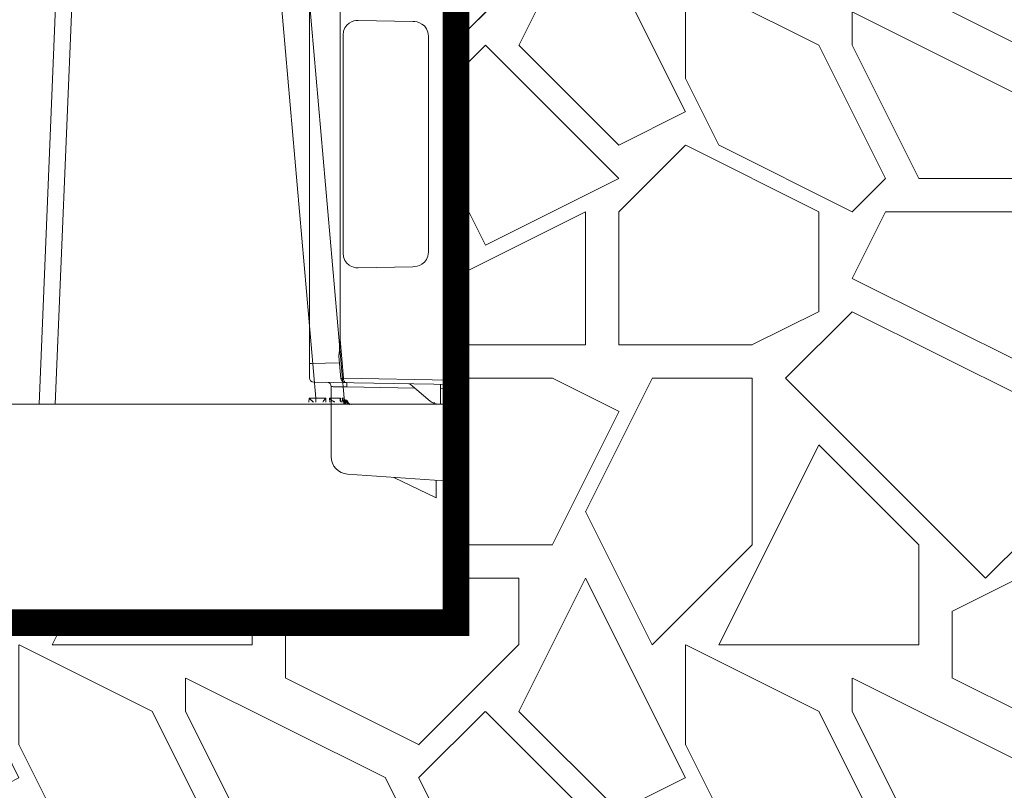
# Model space of a CAD drawing. Units: feet. Extents: x 0 to 10.5, y 0 to 8.
# Drawn here: x 6.7 to 7.1, y 3.8 to 4.1 of the extents above; entities that cross this region are included whole.
import ezdxf

# ---------------------------------------------------------------- set-up
doc = ezdxf.new("R2010")
doc.units = ezdxf.units.FT
doc.header["$MEASUREMENT"] = 0
for name, color, linetype, lineweight in [('UGD - DETAIL 1', 253, 'Continuous', 0), ('UGD - DETAIL 3', 7, 'Continuous', 9), ('UGD - DETAIL 4', 7, 'Continuous', 18), ('UGD - DETAIL TEXT', 7, 'Continuous', 5), ('UGD - DETAILS', 7, 'Continuous', 5)]:
    doc.layers.add(name, color=color, linetype=linetype, lineweight=lineweight)

# ---------------------------------------------------------------- blocks, each defined once
blk = doc.blocks.new('Q_detail_AQBX_UD')
at = {"layer": 'UGD - DETAIL 1'}
h = blk.add_hatch(dxfattribs=at)
h.set_pattern_fill('GRAVEL1', color=256, scale=0.25, style=0, pattern_type=2)
h.set_pattern_definition([(180, (4.052299131877167, -11.67667658177133), (-0.25, 0.25), [0.075, -0.175]), (180, (3.902299131877168, -11.65167658177133), (-0.25, 0.25), [0.0625, -0.1875]), (180, (3.914799131877167, -11.63917658177133), (-0.25, 0.25), [0.05, -0.2]), (180, (3.989799131877167, -11.57667658177133), (-0.25, 0.25), [0.0375, -0.0375, 0.05, -0.125]), (180, (3.989799131877167, -11.56417658177133), (-0.25, 0.25), [0.05, -0.0125, 0.0625, -0.125]), (180, (4.102299131877167, -11.51417658177133), (-0.25, 0.25), [0.0625, -0.1875]), (180, (3.864799131877167, -11.50167658177133), (-0.25, 0.25), [0.0625, -0.1875]), (90, (4.102299131877167, -11.62667658177133), (0.25, 0.25), [0.0375, -0.2125]), (90, (4.064799131877169, -11.43917658177133), (0.25, 0.25), [0.025, -0.225]), (90, (4.052299131877167, -11.67667658177133), (0.25, 0.25), [0.0375, -0.2125]), (90, (4.027299131877168, -11.45167658177133), (0.25, 0.25), [0.0125, -0.2375]), (90, (4.014799131877169, -11.55167658177133), (0.25, 0.25), [0.0375, -0.2125]), (90, (3.989799131877167, -11.63917658177133), (0.25, 0.25), [0.0625, -0.1875]), (90, (3.964799131877168, -11.46417658177133), (0.25, 0.25), [0.0375, -0.2125]), (90, (3.939799131877169, -11.56417658177133), (0.25, 0.25), [0.05, -0.2]), (90, (3.927299131877167, -11.56417658177133), (0.25, 0.25), [0.05, -0.2]), (90, (3.902299131877168, -11.67667658177133), (0.25, 0.25), [0.025, -0.225]), (90, (3.864799131877167, -11.63917658177133), (0.25, 0.25), [0.0625, -0.1875]), (135, (4.077299131877169, -11.65167658177133), (-2.775557561562891e-17, 0.2500000000047562), [0.106066, -0.247487390575]), (135, (4.052299131877167, -11.63917658177133), (-2.775557561562891e-17, 0.2500000000047562), [0.053033, -0.300520390575]), (135, (3.939799131877169, -11.50167658177133), (-2.775557561562891e-17, 0.2500000000047562), [0.070710675, -0.282842715575]), (135, (3.939799131877169, -11.48917658177133), (-2.775557561562891e-17, 0.2500000000047562), [0.053033, -0.300520390575]), (45.00000000000001, (4.027299131877168, -11.51417658177133), (0.2500000000047562, 2.775557561562891e-17), [0.01767775, -0.335875640575]), (45.00000000000001, (4.077299131877169, -11.65167658177133), (0.2500000000047562, 2.775557561562891e-17), [0.03535525, -0.318198140575]), (45.00000000000001, (4.002299131877169, -11.57667658177133), (0.2500000000047562, 2.775557561562891e-17), [0.03535525, -0.318198140575]), (45.00000000000001, (3.939799131877169, -11.51417658177133), (0.2500000000047562, 2.775557561562891e-17), [0.03535525, -0.318198140575]), (45.00000000000001, (3.864799131877167, -11.46417658177133), (0.2500000000047562, 2.775557561562891e-17), [0.053033, -0.300520390575]), (45.00000000000001, (3.864799131877167, -11.47667658177133), (0.2500000000047562, 2.775557561562891e-17), [0.03535525, -0.318198140575]), (45.00000000000001, (3.877299131877169, -11.45167658177133), (0.2500000000047562, 2.775557561562891e-17), [0.03535525, -0.318198140575]), (45.00000000000001, (3.952299131877169, -11.67667658177133), (0.2500000000047562, 2.775557561562891e-17), [0.053033, -0.300520390575]), (153.4349488, (3.877299131877169, -11.52667658177133), (-0.2500000000000235, 1.00016120385682e-10), [0.02795, -0.5310669942499999]), (153.4349488, (3.939799131877169, -11.58917658177133), (-0.2500000000000235, 1.00016120385682e-10), [0.02795, -0.5310669942499999]), (153.4349488, (4.027299131877168, -11.51417658177133), (-0.2500000000000235, 1.00016120385682e-10), [0.0559, -0.50311699425]), (153.4349488, (4.014799131877169, -11.45167658177133), (-0.2500000000000235, 1.00016120385682e-10), [0.0559, -0.50311699425]), (153.4349488, (4.014799131877169, -11.51417658177133), (-0.2500000000000235, 1.00016120385682e-10), [0.0559, -0.50311699425]), (153.4349488, (3.864799131877167, -11.46417658177133), (-0.2500000000000235, 1.00016120385682e-10), [0.0559, -0.50311699425]), (153.4349488, (4.102299131877167, -11.58917658177133), (-0.2500000000000235, 1.00016120385682e-10), [0.0838525, -0.47516449425]), (153.4349488, (4.102299131877167, -11.57667658177133), (-0.2500000000000235, 1.00016120385682e-10), [0.0838525, -0.47516449425]), (153.4349488, (4.102299131877167, -11.47667658177133), (-0.2500000000000235, 1.00016120385682e-10), [0.0838525, -0.47516449425]), (116.56505118, (3.977299131877167, -11.48917658177133), (-1.274966243691722e-11, 0.2500000000000235), [0.02795, -0.5310669942499998]), (116.56505118, (3.864799131877167, -11.50167658177133), (-1.274966243691722e-11, 0.2500000000000235), [0.02795, -0.3354169942499999, 0.05589999999999999, -0.13975]), (116.56505118, (3.889799131877169, -11.52667658177133), (-1.274966243691722e-11, 0.2500000000000235), [0.05589999999999999, -0.5031169942499999]), (116.56505118, (4.039799131877167, -11.50167658177133), (-1.274966243691722e-11, 0.2500000000000235), [0.05589999999999999, -0.5031169942499999]), (116.56505118, (4.052299131877167, -11.50167658177133), (-1.274966243691722e-11, 0.2500000000000235), [0.05589999999999999, -0.5031169942499999]), (116.56505118, (3.964799131877168, -11.47667658177133), (-1.274966243691722e-11, 0.2500000000000235), [0.08385249999999998, -0.4751644942499999]), (63.43494879999999, (4.027299131877168, -11.53917658177133), (1.000162036524088e-10, 0.2500000000000235), [0.02795, -0.5310669942499998]), (63.43494879999999, (3.864799131877167, -11.56417658177133), (1.000162036524088e-10, 0.2500000000000235), [0.02795, -0.5310669942499998]), (63.43494879999999, (3.914799131877167, -11.63917658177133), (1.000162036524088e-10, 0.2500000000000235), [0.05589999999999999, -0.5031169942499999]), (63.43494879999999, (3.927299131877167, -11.62667658177133), (1.000162036524088e-10, 0.2500000000000235), [0.05589999999999999, -0.5031169942499999]), (63.43494879999999, (3.902299131877168, -11.45167658177133), (1.000162036524088e-10, 0.2500000000000235), [0.05589999999999999, -0.5031169942499999]), (63.43494879999999, (4.102299131877167, -11.57667658177133), (1.000162036524088e-10, 0.2500000000000235), [0.05589999999999999, -0.5031169942499999]), (63.43494879999999, (3.977299131877167, -11.67667658177133), (1.000162036524088e-10, 0.2500000000000235), [0.08385249999999998, -0.4751644942499999]), (26.56505118000002, (3.889799131877169, -11.52667658177133), (0.2500000000000235, 1.274974570364407e-11), [0.0559, -0.50311699425]), (26.56505118000002, (3.877299131877169, -11.53917658177133), (0.2500000000000235, 1.274974570364407e-11), [0.0559, -0.50311699425]), (26.56505118000002, (4.064799131877169, -11.66417658177133), (0.2500000000000235, 1.274974570364407e-11), [0.02795, -0.5310669942499999]), (26.56505118000002, (3.989799131877167, -11.56417658177133), (0.2500000000000235, 1.274974570364407e-11), [0.02795, -0.5310669942499999]), (26.56505118000002, (3.939799131877169, -11.48917658177133), (0.2500000000000235, 1.274974570364407e-11), [0.02795, -0.5310669942499999])])
edge = h.paths.add_edge_path()
edge.add_ellipse((-7.973380183218723, -1.839913156934621), major_axis=(-4.443392506163029, 4.443392506163029), ratio=0.9999999999999991, start_angle=224.0910356313903, end_angle=225.3080658735516)
edge.add_arc((-1.579137218200493, -2.719778933070747), 0.9203018803785473, 2.8990143619012088e-12, 96.89157747497552, ccw=False)
edge.add_arc((-1.579137218200447, -2.719778933070699), 0.920301880378501, 330.80858734616805, 359.9999999999999, ccw=False)
edge.add_line((-0.7757181063797844, -3.168636685359218), (-0.9735507296775268, -3.168636685359218))
edge.add_arc((-1.253737609277556, -3.034053352025887), 0.3108333333333336, 205.6565651987979, 334.34343480120185, ccw=False)
edge.add_line((-1.533924488877584, -3.168636685359217), (-2.382556330021114, -3.168636685359218))
edge.add_arc((-1.579137218200447, -2.719778933070695), 0.9203018803785051, 184.603156138106, 209.191412653832, ccw=False)
edge.add_line((-2.496470627302665, -2.793636685359213), (-1.895223744892043, -2.793636685359213))
edge.add_line((-1.895223744892043, -2.793636685359213), (-1.690629292173512, -2.792989132676127))
edge.add_line((-1.69062929217351, -2.792989132676127), (-1.689592481378121, -2.731851132943173))
edge.add_line((-1.689592481378121, -2.731851132943173), (-1.689333081738249, -2.712035592038192))
edge.add_arc((-1.689405213275595, -2.711383872761153), 0.0006556988445499422, 276.3157256428798, 476.8168106919567)
edge.add_arc((-1.690086910730535, -2.710245200129099), 0.0006747304610518857, 304.8836031070948, 455.63992848002)
edge.add_line((-1.690153220833825, -2.709573735934019), (-1.690545113076027, -2.595798098330383))
edge.add_line((-1.690545113076025, -2.595798098330383), (-1.689919376894739, -2.576415539859917))
edge.add_arc((-1.575948138407497, -2.562340454370598), 0.1148370638506897, 165.074960155382, 187.0401998452668, ccw=False)
edge.add_arc((-1.585831537042889, -2.505323998133766), 0.104737727625127, 168.9270106483867, 195.1878045595342, ccw=False)
edge.add_arc((-1.606279844282874, -2.465754075063171), 0.08460651443793271, 170.3139277356875, 193.2932904547519, ccw=False)
edge.add_arc((-1.474481183629443, -2.431504393838346), 0.2161277887686574, 170.6816008510901, 185.3135262515636, ccw=False)
edge.add_arc((12.48984838902626, -2.067472176548893), 14.18142294913428, 180.6314385420863, 181.3294930513166, ccw=False)
edge.add_arc((-3.662805903778647, -2.176257875701097), 1.972664504046969, 358.6202329933334, 360.8405258758138)
edge.add_arc((-1.16923242177837, -2.139862556341569), 0.5211745972177666, 177.430312777307, 180.8198724358525, ccw=False)
edge.add_arc((-1.549202701789262, -2.10505923789567), 0.1411443538485575, 173.9659922199133, 184.6476933183099, ccw=False)
edge.add_arc((-0.8885182645740883, -2.05345541396785), 0.801890136237479, 179.0941338811846, 182.627950270602, ccw=False)
edge.add_arc((-1.739565239919809, -2.018073415964984), 0.05423786661756785, 335.253310058529, 384.6977718278044)
edge.add_arc((-1.877528836865004, -1.967425373056805), 0.1893199094978378, 351.4992422643394, 368.4518396220009)
edge = h.paths.add_edge_path(flags=16)
edge.add_arc((-1.253737609277556, -3.034053352025887), 0.1345833333333335, 0, 360)
blk.add_line((-1.690208042461489, -1.806204183514772), (-1.69062929217351, -2.792989132676127), dxfattribs=at)
at = {"layer": 'UGD - DETAIL 3', "linetype": 'Continuous'}
for p, q in [((-1.846743050754661, -2.711226117925762), (-1.822979928954492, -2.137733212805543)), ((-1.816882383115452, -2.137746063735634), (-1.840644972427389, -2.711226117925763)), ((-1.742958279117449, -2.708897725534954), (-1.792927574678888, -2.137746063735634)), ((-1.782305427810524, -2.137746063735634), (-1.732336132249085, -2.708897725534954)), ((-1.733831378206911, -2.465628558976758), (-1.733831378206911, -2.686887491039397)), ((-1.745339304743357, -2.48175813798006), (-1.745339304743357, -2.701265821957745)), ((-1.727074190292846, -2.567190743445715), (-1.706540350138354, -2.567560176380732)), ((-1.7326603976766, -2.654533855301936), (-1.7326603976766, -2.572664375321616)), ((-1.700691879918196, -2.573050467227664), (-1.700691879918196, -2.654147763395888)), ((-1.706540350138352, -2.65963805424282), (-1.727074190292846, -2.660007487177837)), ((-1.734071611957233, -2.686887491039397), (-1.733831378206911, -2.686887491039397)), ((-1.733831378206911, -2.686887491039397), (-1.733872219625141, -2.690254675630539)), ((-1.733831378206911, -2.686887491039397), (-1.732554647272824, -2.701480592392559)), ((-1.734256950543525, -2.693128820735258), (-1.734249866073352, -2.693230925924341)), ((-1.733516350556297, -2.701615055337643), (-1.734249685477295, -2.693232998835184)), ((-1.745339304743357, -2.695891237261248), (-1.744533410041434, -2.695891237261248)), ((-1.734033154902868, -2.695707954626042), (-1.744533410041434, -2.695891237261248)), ((-1.743727515339511, -2.702905990771012), (-1.691205489063174, -2.703822766149828)), ((-1.732554647272824, -2.701480592392559), (-1.692658111789372, -2.702176989009833)), ((-1.692658111789372, -2.702176989009833), (-1.691555410418548, -2.702176989009833)), ((-1.691555410418548, -2.702176989009833), (-1.691205489063174, -2.702183089105893)), ((-1.737137211458482, -2.704633059877726), (-1.737137211458482, -2.730900304105224)), ((-1.705829767159685, -2.705176528048907), (-1.731265230703045, -2.704732550381277)), ((-1.7075655722468, -2.703720014640511), (-1.700017862714873, -2.710053294924985)), ((-1.696127096410819, -2.711204650106219), (-1.696127096410823, -2.703736859174025)), ((-1.691205489063174, -2.705431795772609), (-1.696127096410819, -2.705345888796804)), ((-1.745489332811754, -2.710395172351967), (-1.745450120786852, -2.708897725534954)), ((-1.745450120786852, -2.708897725534954), (-1.742958279117449, -2.708897725534954)), ((-1.742958279117449, -2.708897725534954), (-1.742958279117449, -2.710395172351967)), ((-1.73921668166896, -2.708938319868211), (-1.739166659133293, -2.710395172351967)), ((-1.737722828924948, -2.710395172351967), (-1.737819416416212, -2.708948326766333)), ((-1.733649153752264, -2.708948326766333), (-1.733518172564136, -2.710273263284805)), ((-1.732852381484765, -2.710395172351967), (-1.733008486750105, -2.708938319868211)), ((-1.698586713647433, -2.711226117925762), (-1.698586713647433, -2.710395172351967)), ((-1.698586713647433, -2.711226117925762), (-2.208192277834758, -2.711226117925762)), ((-1.696854540352666, -2.711204650106219), (-1.696127096410819, -2.711204650106219)), ((-1.731033256114479, -2.737445994823518), (-1.691205489063174, -2.740231023600246)), ((-1.697813921269759, -2.746389949123047), (-1.713661074395496, -2.738660776107629)), ((-1.697813921269759, -2.739768917004095), (-1.697813921269759, -2.746389949123047))]:
    blk.add_line(p, q, dxfattribs=at)
at = {"layer": 'UGD - DETAIL 3', "linetype": 'Continuous', "lineweight": -3}
for p, q in [((-1.732596912798872, -2.709757800878763), (-1.732465931610744, -2.711082737397235)), ((-1.731800140531373, -2.711204646464425), (-1.73195624579672, -2.709747793980669)), ((-1.689333081738251, -2.712035592038192), (-1.690385320355393, -2.792416109798851)), ((-2.496503633897575, -2.79322558295492), (-1.691205459450966, -2.793225582954919))]:
    blk.add_line(p, q, dxfattribs=at)
at = {"layer": 'UGD - DETAIL 3', "linetype": 'Continuous', "flags": 128}
for points in [[(-1.7326603976766, -2.572664375321616), (-1.732496198674042, -2.571238095138395), (-1.73201871514885, -2.569958804301135), (-1.731302878287348, -2.568927799357941), (-1.730454753604819, -2.568174727380762), (-1.729565347249029, -2.567672865559513), (-1.728691342980341, -2.567372413324997), (-1.72785881516743, -2.567224461125106), (-1.727074190292846, -2.567190743445715)], [(-1.706540350138354, -2.567560176380732), (-1.705766357957692, -2.567614213113445), (-1.704935932056365, -2.567767821889338), (-1.704049678868298, -2.568058575945778), (-1.703126962457722, -2.568537831279834), (-1.702220769412257, -2.569264415679174), (-1.701429469810408, -2.570281884462159), (-1.70088393429673, -2.571577458449718), (-1.700691879918196, -2.573050467227664)], [(-1.727074190292846, -2.660007487177837), (-1.72785881516743, -2.659973769498447), (-1.728691342980341, -2.659825817298555), (-1.729565347249029, -2.659525365064039), (-1.730454753604821, -2.65902350324279), (-1.731302878287348, -2.658270431265611), (-1.73201871514885, -2.657239426322417), (-1.732496198674042, -2.655960135485157), (-1.7326603976766, -2.654533855301936)], [(-1.700691879918196, -2.654147763395888), (-1.70088393429673, -2.655620772173834), (-1.701429469810407, -2.656916346161393), (-1.702220769412255, -2.657933814944378), (-1.70312696245772, -2.658660399343717), (-1.704049678868296, -2.659139654677774), (-1.704935932056365, -2.659430408734214), (-1.705766357957692, -2.659584017510107), (-1.706540350138352, -2.65963805424282)], [(-1.734029763447619, -2.690257271346952), (-1.734028775216306, -2.690312455421114), (-1.73403038326779, -2.690525092668664), (-1.734040842783187, -2.690758050691191), (-1.734060888714115, -2.691011114050256), (-1.734090779134739, -2.691287199634949), (-1.734131387210972, -2.691604014271889), (-1.734179254810368, -2.691959030818809), (-1.734226060581296, -2.692346457758789), (-1.734257525794259, -2.692755970325494), (-1.734258907043268, -2.693086357771198), (-1.734256950543525, -2.693128820735258)], [(-1.733872219625141, -2.690254675630539), (-1.733876398601392, -2.690461494053442), (-1.73388934494702, -2.690667941003265), (-1.733910231122708, -2.690875127841191), (-1.73393757441309, -2.691079712442938), (-1.733960656148748, -2.691226410173038), (-1.733985691530442, -2.691370679435839), (-1.73403970795005, -2.691653501060672), (-1.734095919235887, -2.691930662615253), (-1.734149248923947, -2.69219720102435), (-1.734176011329456, -2.692339755552294), (-1.734199912323152, -2.692478173804228), (-1.734220490075421, -2.692613384878528), (-1.734236958465134, -2.6927441263068), (-1.7342489903595, -2.692873526668174), (-1.734255518715063, -2.692997886281046), (-1.734255955383233, -2.69311819776672), (-1.734249685477295, -2.693232998835184)], [(-1.734029741356457, -2.690258156949526), (-1.734017537772242, -2.690257930003271), (-1.733980790176362, -2.690257128077438), (-1.733920615125916, -2.690255775538142), (-1.733872219625141, -2.690254675630539)], [(-1.733516350556297, -2.701615055337643), (-1.733501566689327, -2.701600504448842), (-1.73345493929547, -2.701584989359376), (-1.733376965254759, -2.701568662287547), (-1.733268441924359, -2.701551682675981), (-1.733130456132674, -2.701534215612559), (-1.732964371080744, -2.70151643025831), (-1.732771811490249, -2.701498498294062), (-1.732554647272824, -2.701480592392559)], [(-1.732554647272824, -2.701480592392559), (-1.732539510906602, -2.701765426406973), (-1.732489589922546, -2.702041605884056), (-1.73240640114448, -2.702300739250213), (-1.732292472221317, -2.702534952869301), (-1.73215126482571, -2.702737130279073), (-1.731987069472884, -2.702901128421286), (-1.731804875155515, -2.70302196429541), (-1.731610217755696, -2.703095966364589), (-1.731423325369622, -2.703120761205828)], [(-1.692658111789372, -2.702176989009833), (-1.69264297542315, -2.702461823024248), (-1.692593054439094, -2.702738002501332), (-1.69250986566103, -2.702997135867489), (-1.692395936737867, -2.703231349486576), (-1.692254729342256, -2.703433526896348), (-1.692090533989433, -2.70359752503856), (-1.691908339672061, -2.703718360912686), (-1.691713682272244, -2.703792362981862), (-1.691526789886169, -2.703817157823102)], [(-1.691555410418548, -2.702176989009833), (-1.691559506029149, -2.702461801387103), (-1.691561737690943, -2.702737959884478), (-1.691562037596022, -2.702997073565816), (-1.691560396631914, -2.703231269393087), (-1.691556864658491, -2.703433431444645), (-1.691551548992972, -2.703597417128894), (-1.691544611149164, -2.703718243823837), (-1.691536261929938, -2.703792240271519), (-1.691526789886169, -2.703817157823102)], [(-1.731265230703045, -2.704732550381277), (-1.731859075540644, -2.704719990066175), (-1.732442210093712, -2.704707900099895), (-1.733009739241101, -2.704696382028719), (-1.733556896074857, -2.704685532649605), (-1.734079082746323, -2.704675443176847), (-1.734571910018108, -2.704666198454061), (-1.735031235113095, -2.704657876219803), (-1.735453197462398, -2.704650546434832), (-1.735834251974516, -2.704644270678181), (-1.736171199477253, -2.704639101618519), (-1.736461214021567, -2.704635082566127), (-1.736701866780958, -2.70463224710979), (-1.736891146329446, -2.704630618841645), (-1.737027475133777, -2.704630211171815), (-1.737109722148954, -2.704631027233458), (-1.737137211458482, -2.704633059877726)], [(-1.731265230703045, -2.704732550381277), (-1.731263455355535, -2.704448215914351), (-1.731266972950852, -2.704173390691619), (-1.731275676608638, -2.703916425138346), (-1.731289301872661, -2.703685127022781), (-1.731307434746171, -2.703486524221066), (-1.731329524270983, -2.703326651178789), (-1.731354899268073, -2.703210365557408), (-1.731382788731, -2.703141200636657), (-1.731409024918033, -2.703121010821138)], [(-1.745450120786852, -2.708897725534954), (-1.745342141590935, -2.709007809791601), (-1.745233726868509, -2.709117676151878), (-1.745124467647234, -2.709227713021037), (-1.745014012735805, -2.709338229057537), (-1.744902109629958, -2.709449410324241), (-1.744788660619744, -2.709561261952033), (-1.744673799919543, -2.709673528995794), (-1.744557996891668, -2.709785592354351), (-1.744442187103214, -2.709896339603135), (-1.744327924651753, -2.710004019713481), (-1.74421753309262, -2.710106107482816), (-1.744114207139003, -2.710199228706402), (-1.744021988053081, -2.710279224591958), (-1.743945519873126, -2.710341444849449), (-1.74388952251336, -2.71038132209948), (-1.743858017994707, -2.710395172351967)], [(-1.740243882981542, -2.71036811288407), (-1.74024120152551, -2.710345870576348), (-1.740232470337222, -2.710317517644214), (-1.740218151913229, -2.710283610134653), (-1.740198708750082, -2.710244704094564), (-1.740174603344354, -2.71020135557096), (-1.740128166756197, -2.710125037249456), (-1.740072400177073, -2.710039796737122), (-1.740008676712858, -2.709947183069702), (-1.739938369469396, -2.709848745282941), (-1.739826468246616, -2.709697435913271), (-1.739703879776176, -2.709537158736581), (-1.739572403480576, -2.709370166769973), (-1.739433838782301, -2.709198713030632), (-1.739330030555482, -2.709073006166094), (-1.739223047807609, -2.70894581444101), (-1.73921668166896, -2.708938319868211)], [(-1.737819416416212, -2.708948326766333), (-1.736565250149862, -2.708954207640816), (-1.735437295106831, -2.708956182847019), (-1.7344586808, -2.708954207640816), (-1.733649153752264, -2.708948326766333)], [(-1.737819416416212, -2.708948326766333), (-1.737812762929263, -2.708955841369957), (-1.737625464991591, -2.709159323073821), (-1.737427580466598, -2.709358448913592), (-1.737220455801332, -2.709550561171697), (-1.737064243539617, -2.709684755157171), (-1.736903198782191, -2.709813496098875), (-1.736738511709195, -2.709934871546538), (-1.736571372500787, -2.710046969050112), (-1.736454071206058, -2.710118545997447), (-1.736336064920412, -2.710184271821547), (-1.736218574500281, -2.71024298637498), (-1.736102820802127, -2.710293529510225), (-1.736016824787125, -2.710325748182371), (-1.735932599497882, -2.710352404223259), (-1.735851116070858, -2.710373000536564), (-1.73577334564251, -2.71038704002605)], [(-1.733772683002268, -2.70972704896245), (-1.733775320278593, -2.709684563312053), (-1.733774814050324, -2.709547835437108), (-1.733761745978629, -2.709406117017367), (-1.733736828264885, -2.709260475579058), (-1.733699945676438, -2.709109355040298), (-1.733651779290479, -2.708955841369957), (-1.733649153752264, -2.708948326766333)], [(-1.733221754145514, -2.71038704002605), (-1.733278577737234, -2.710376909144473), (-1.733332304539314, -2.71036290789833), (-1.733382721388121, -2.710345234096295), (-1.733431453426366, -2.71032320551025), (-1.733476649903135, -2.710297623886889), (-1.733518253307135, -2.710268768749033), (-1.733572128351444, -2.710221759763088), (-1.733618944822755, -2.7101690530303), (-1.733659720997846, -2.710110078649721), (-1.733693806509923, -2.710046456057527), (-1.733735635009079, -2.709935204141815), (-1.733762330056113, -2.70981521407093), (-1.733772683002268, -2.70972704896245)], [(-1.733008486750105, -2.708938319868211), (-1.732714653090138, -2.708930169293994), (-1.732503896727525, -2.708920629056409), (-1.732377529120175, -2.708909783201123), (-1.732336132249085, -2.708897725534954)], [(-1.733008486750105, -2.708938319868211), (-1.733005186184112, -2.70894581444101), (-1.732944603393012, -2.709073006166066), (-1.732875943465171, -2.709198713030632), (-1.732767112140788, -2.709370166769973), (-1.732642020677925, -2.709537158736581), (-1.732500642463751, -2.709697435913271), (-1.732342950885435, -2.709848745282941), (-1.732223890063427, -2.709947183069702), (-1.7320960178095, -2.710039796737122), (-1.731959831695516, -2.710125037249456), (-1.7318158292933, -2.71020135557096), (-1.731719902636126, -2.710244704094564), (-1.731620558612473, -2.710283610134653), (-1.731518482107031, -2.710317517644214), (-1.731414358004475, -2.710345870576348), (-1.731308871189487, -2.71036811288407)], [(-1.69038532269165, -2.711226117925762), (-1.690424819984283, -2.711227118206367), (-1.690542908263094, -2.711228005521762), (-1.690738456493943, -2.711228771318802), (-1.691009586914529, -2.711229408213613), (-1.691353692703647, -2.71122991006341), (-1.691767462793525, -2.711230272026953), (-1.692246913610862, -2.711230490611755), (-1.692787427452561, -2.71123056370847), (-1.693383797124365, -2.711230490611755), (-1.69403027639682, -2.711230272026953), (-1.694720635764529, -2.71122991006341), (-1.695448222933901, -2.711229408213613), (-1.696206027412384, -2.711228771318802), (-1.696986748530161, -2.711228005521762), (-1.697782866193389, -2.711227118206367), (-1.698586713647433, -2.711226117925762)]]:
    blk.add_lwpolyline(points, dxfattribs=at)
at = {"layer": 'UGD - DETAIL 3', "linetype": 'Continuous', "lineweight": -3, "flags": 128}
for points in [[(-1.73195624579672, -2.709747793980669), (-1.731662412136746, -2.709739643406452), (-1.731451655774134, -2.709730103168838), (-1.731325288166783, -2.709719257313552), (-1.7312838912957, -2.709707199647441)], [(-1.73195624579672, -2.709747793980669), (-1.73195294523072, -2.709755288553468), (-1.731892362439613, -2.709882480278524), (-1.731823702511772, -2.71000818714309), (-1.731714871187403, -2.710179640882431), (-1.731589779724533, -2.710346632849039), (-1.731448401510367, -2.710506910025729), (-1.731290709932043, -2.710658219395399), (-1.731171649110028, -2.710756657182132), (-1.731043776856115, -2.710849270849551), (-1.730907590742124, -2.710934511361914), (-1.730763588339901, -2.711010829683389), (-1.730667661682734, -2.711054178206994), (-1.730568317659081, -2.711093084247083), (-1.730466241153639, -2.711126991756672), (-1.730362117051083, -2.711155344688778), (-1.730256630236095, -2.7111775869965)]]:
    blk.add_lwpolyline(points, dxfattribs=at)
at = {"layer": 'UGD - DETAIL 3', "linetype": 'Continuous', "extrusion": (0, 0, -1)}
for centre, radius, start, end in [((1.589100769663304, -2.686769274741819), 0.1449708902341449, 358.6209802571338, 359.9532782363218), ((1.696854540352666, -2.706283394135292), 0.004921255970925469, 270, 309.9999999999995)]:
    blk.add_arc(centre, radius, start, end, dxfattribs=at)
at = {"layer": 'UGD - DETAIL 3', "linetype": 'Continuous'}
for centre, radius, start, end in [((-1.743698886086383, -2.701265821957745), 0.001640418656975278, 180, 268.9999999999916), ((-1.738777630115457, -2.704633059877726), 0.001640418656975278, 0, 88.99999999999172), ((-1.731882174187568, -2.701472083431178), 0.001640418656975278, 185.0000000000014, 268.9999999999916), ((-1.708092792640501, -2.704348331438795), 0.0008202093284876389, 50.00000000000052, 88.99999999999172), ((-1.732787484595622, -1.947556534842548), 0.7614090223460797, 269.2346283835573, 269.5161992178053), ((-1.730701955807799, -2.70875475362216), 0.001640418729809342, 185.0000000000599, 270)]:
    blk.add_arc(centre, radius, start, end, dxfattribs=at)
at = {"layer": 'UGD - DETAIL 3', "linetype": 'Continuous', "lineweight": -3}
blk.add_arc((-1.729649714854407, -2.709564227734618), 0.001640418729809342, 185.0000000000599, 270, dxfattribs=at)
at = {"layer": 'UGD - DETAIL 3', "linetype": 'Continuous', "lineweight": -3, "extrusion": (0, 0, -1)}
for centre, radius, start, end in [((1.690396653916059, -2.71232949213628), 0.001103432392619198, 90.58838470839926, 164.5527671190095), ((1.691205459450966, -2.792405373589973), 0.000820209364905035, 180.7499999998099, 270)]:
    blk.add_arc(centre, radius, start, end, dxfattribs=at)
at = {"layer": 'UGD - DETAIL 3'}
blk.add_arc((-1.730575536830582, -2.730900304105224), 0.006561674627899805, 180, 266.000000000011, dxfattribs=at)
at = {"layer": 'UGD - DETAIL 4', "const_width": 0.01}
blk.add_lwpolyline([(-2.496503633897573, -2.79322558295492), (-1.690395916939465, -2.793225582954878), (-1.690208042461489, -1.806204183514772)], dxfattribs=at)
at = {"layer": 'UGD - DETAIL TEXT'}
blk.add_circle((-1.579137218200449, -2.719778933070701), 0.9203018803785009, dxfattribs=at)

msp = doc.modelspace()

# ---------------------------------------------------------------- block references
at = {"layer": 'UGD - DETAILS'}
msp.add_blockref('Q_detail_AQBX_UD', (8.569282927787489, 6.625), dxfattribs=at)

doc.saveas('drawing.dxf')
